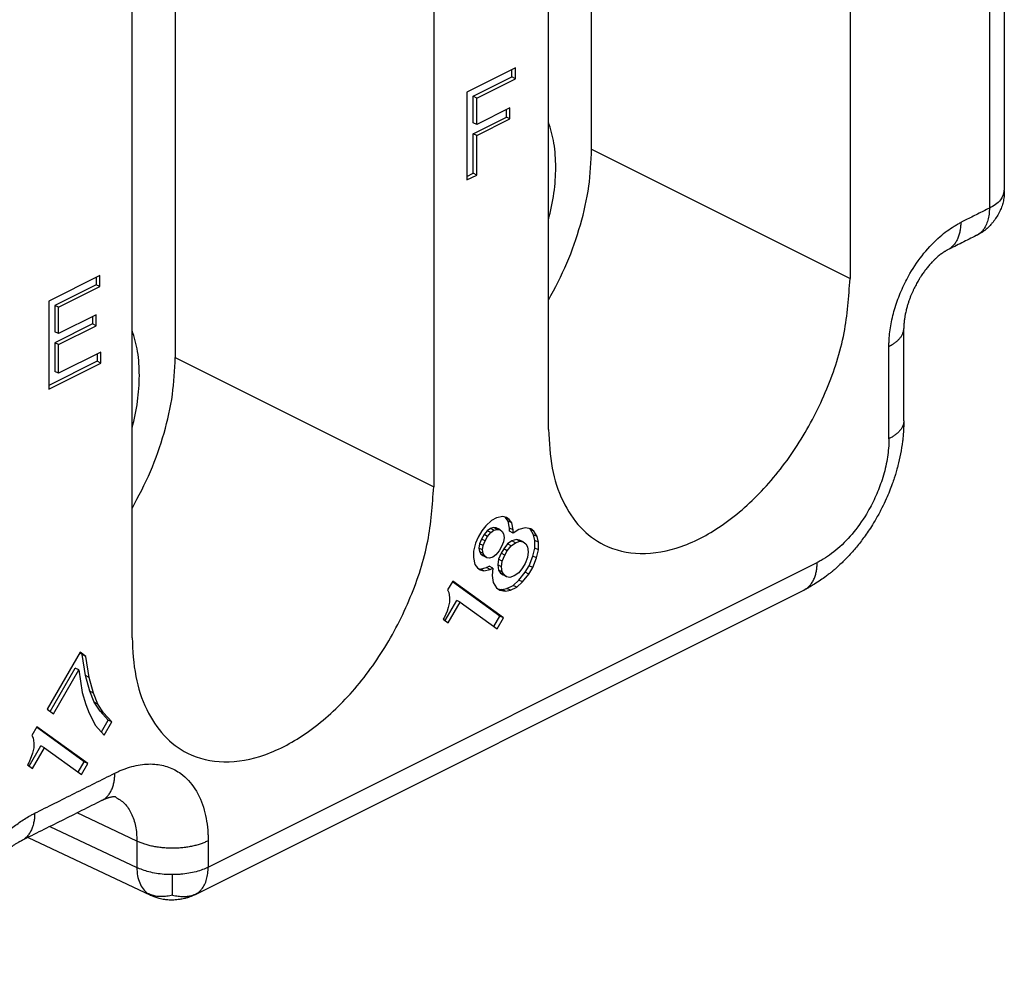
# Model space of a CAD drawing. Units: millimetres. Extents: x -210 to 0, y 0 to 297.
# Drawn here: x -19 to -14, y 261 to 266 of the extents above; entities that cross this region are included whole.
import ezdxf

# ---------------------------------------------------------------- set-up
doc = ezdxf.new("R2010")
doc.units = ezdxf.units.MM

msp = doc.modelspace()

# ---------------------------------------------------------------- linework, layer by layer
at = {"color": 7, "linetype": 'Continuous'}
for p, q in [((-14.6539, 268.9284), (-14.6539, 264.3818)), ((-16.1388, 263.6393), (-16.1388, 268.186)), ((-16.7045, 267.9031), (-16.7045, 263.3565)), ((-15.9267, 265.0182), (-15.9267, 267.6163)), ((-18.1894, 262.614), (-18.1894, 267.1607)), ((-17.9773, 266.591), (-17.9773, 263.9929)), ((-13.8942, 266.5712), (-13.8942, 264.8171)), ((-13.9674, 266.4932), (-13.9674, 264.7287)), ((-16.3023, 265.4195), (-16.541, 265.3002)), ((-16.32, 265.3743), (-16.32, 265.4107)), ((-16.3023, 265.3654), (-16.3023, 265.4195)), ((-16.51, 265.2792), (-16.32, 265.3743)), ((-16.4923, 265.2704), (-16.3023, 265.3654)), ((-16.3023, 265.3654), (-16.32, 265.3743)), ((-16.541, 265.3002), (-16.541, 264.8672)), ((-16.51, 265.1493), (-16.51, 265.2792)), ((-16.4923, 265.2704), (-16.51, 265.2792)), ((-16.4923, 265.1405), (-16.4923, 265.2704)), ((-16.3288, 265.2223), (-16.4923, 265.1405)), ((-16.3465, 265.177), (-16.3465, 265.2134)), ((-16.3288, 265.1681), (-16.3288, 265.2223)), ((-16.51, 265.0952), (-16.3465, 265.177)), ((-16.4923, 265.1405), (-16.51, 265.1493)), ((-16.4923, 265.0864), (-16.3288, 265.1681)), ((-16.3288, 265.1681), (-16.3465, 265.177)), ((-16.51, 264.9004), (-16.51, 265.0952)), ((-16.4923, 265.0864), (-16.51, 265.0952)), ((-16.4923, 264.8915), (-16.4923, 265.0864)), ((-15.9267, 265.0182), (-14.6539, 264.3818)), ((-16.541, 264.8849), (-16.51, 264.9004)), ((-16.541, 264.8672), (-16.4923, 264.8915)), ((-16.4923, 264.8915), (-16.51, 264.9004)), ((-18.3485, 264.3964), (-18.6004, 264.2705)), ((-18.3662, 264.3876), (-18.3662, 264.3512)), ((-18.3485, 264.3423), (-18.3485, 264.3964)), ((-18.3662, 264.3512), (-18.5695, 264.2495)), ((-18.5518, 264.2407), (-18.3485, 264.3423)), ((-18.3485, 264.3423), (-18.3662, 264.3512)), ((-18.6004, 264.2705), (-18.6004, 263.8375)), ((-18.5518, 264.2407), (-18.5695, 264.2495)), ((-18.5695, 264.2495), (-18.5695, 264.1196)), ((-18.5518, 264.1108), (-18.5518, 264.2407)), ((-18.3662, 264.2036), (-18.5518, 264.1108)), ((-18.3839, 264.1947), (-18.3839, 264.1583)), ((-18.3662, 264.1495), (-18.3662, 264.2036)), ((-18.3839, 264.1583), (-18.5695, 264.0655)), ((-18.5518, 264.0566), (-18.3662, 264.1495)), ((-18.3662, 264.1495), (-18.3839, 264.1583)), ((-14.3892, 263.6819), (-14.3892, 264.1366)), ((-18.5518, 264.1108), (-18.5695, 264.1196)), ((-18.5695, 264.0655), (-18.5695, 263.9248)), ((-18.5518, 264.0566), (-18.5695, 264.0655)), ((-18.5518, 263.9159), (-18.5518, 264.0566)), ((-14.4624, 263.5935), (-14.4624, 264.0482)), ((-18.3441, 264.0198), (-18.5518, 263.9159)), ((-18.3618, 264.0109), (-18.3618, 263.9745)), ((-18.3441, 263.9656), (-18.3441, 264.0198)), ((-17.9773, 263.9929), (-16.7045, 263.3565)), ((-18.3618, 263.9745), (-18.6004, 263.8552)), ((-18.6004, 263.8375), (-18.3441, 263.9656)), ((-18.3441, 263.9656), (-18.3618, 263.9745)), ((-18.5518, 263.9159), (-18.5695, 263.9248)), ((-16.3638, 263.2113), (-16.3951, 263.2033)), ((-16.3451, 263.2053), (-16.3638, 263.2113)), ((-16.4482, 263.1652), (-16.4669, 263.1406)), ((-16.4201, 263.1908), (-16.4482, 263.1652)), ((-16.3951, 263.2033), (-16.4201, 263.1908)), ((-16.3502, 263.2051), (-16.3548, 263.2084)), ((-16.3326, 263.1963), (-16.3502, 263.2051)), ((-16.3377, 263.1884), (-16.3502, 263.2051)), ((-16.3326, 263.1963), (-16.3451, 263.2053)), ((-16.3315, 263.1532), (-16.3377, 263.1884)), ((-16.3201, 263.1796), (-16.3377, 263.1884)), ((-16.3201, 263.1796), (-16.3326, 263.1963)), ((-16.3138, 263.1444), (-16.3201, 263.1796)), ((-16.4669, 263.1406), (-16.4857, 263.1082)), ((-16.4565, 263.1214), (-16.469, 263.0998)), ((-16.4409, 263.1407), (-16.4565, 263.1214)), ((-16.4388, 263.1125), (-16.4565, 263.1214)), ((-16.4513, 263.091), (-16.4388, 263.1125)), ((-16.4252, 263.1523), (-16.4409, 263.1407)), ((-16.4232, 263.1318), (-16.4409, 263.1407)), ((-16.4388, 263.1125), (-16.4232, 263.1318)), ((-16.4096, 263.1563), (-16.4252, 263.1523)), ((-16.4076, 263.1435), (-16.4252, 263.1523)), ((-16.4232, 263.1318), (-16.4076, 263.1435)), ((-16.3971, 263.1549), (-16.4096, 263.1563)), ((-16.3919, 263.1474), (-16.4096, 263.1563)), ((-16.4076, 263.1435), (-16.3919, 263.1474)), ((-16.3794, 263.146), (-16.3971, 263.1549)), ((-16.3919, 263.1474), (-16.3794, 263.146)), ((-16.3794, 263.146), (-16.3669, 263.137)), ((-16.3669, 263.137), (-16.3607, 263.1248)), ((-16.3607, 263.1248), (-16.3576, 263.1072)), ((-16.3138, 263.1444), (-16.3315, 263.1532)), ((-16.3315, 263.1379), (-16.3315, 263.1532)), ((-16.3138, 263.1291), (-16.3315, 263.1379)), ((-16.2857, 263.147), (-16.3138, 263.1291)), ((-16.3138, 263.1291), (-16.3138, 263.1444)), ((-16.2544, 263.155), (-16.2857, 263.147)), ((-16.2263, 263.1499), (-16.2544, 263.155)), ((-16.2284, 263.1474), (-16.2336, 263.1512)), ((-16.2127, 263.1208), (-16.2284, 263.1474)), ((-16.2107, 263.1386), (-16.2284, 263.1474)), ((-16.2107, 263.1386), (-16.2263, 263.1499)), ((-16.1951, 263.1119), (-16.2127, 263.1208)), ((-16.2065, 263.0933), (-16.2127, 263.1208)), ((-16.1951, 263.1119), (-16.2107, 263.1386)), ((-16.1888, 263.0844), (-16.1951, 263.1119)), ((-16.4982, 263.079), (-16.5076, 263.0399)), ((-16.4857, 263.1082), (-16.4982, 263.079)), ((-16.4784, 263.076), (-16.4815, 263.0553)), ((-16.469, 263.0998), (-16.4784, 263.076)), ((-16.4607, 263.0671), (-16.4784, 263.076)), ((-16.4513, 263.091), (-16.469, 263.0998)), ((-16.4638, 263.0464), (-16.4607, 263.0671)), ((-16.4607, 263.0671), (-16.4513, 263.091)), ((-16.3607, 263.0865), (-16.3701, 263.0627)), ((-16.3576, 263.1072), (-16.3607, 263.0865)), ((-16.3409, 263.0758), (-16.3596, 263.0512)), ((-16.3419, 263.0423), (-16.3232, 263.067)), ((-16.319, 263.0906), (-16.3409, 263.0758)), ((-16.3232, 263.067), (-16.3409, 263.0758)), ((-16.3232, 263.067), (-16.3013, 263.0818)), ((-16.2971, 263.0977), (-16.319, 263.0906)), ((-16.3013, 263.0818), (-16.319, 263.0906)), ((-16.3013, 263.0818), (-16.2794, 263.0889)), ((-16.2815, 263.094), (-16.2971, 263.0977)), ((-16.2794, 263.0889), (-16.2971, 263.0977)), ((-16.2638, 263.0852), (-16.2815, 263.094)), ((-16.2794, 263.0889), (-16.2638, 263.0852)), ((-16.2638, 263.0852), (-16.2513, 263.0761)), ((-16.2513, 263.0761), (-16.2419, 263.0617)), ((-16.1888, 263.0844), (-16.2065, 263.0933)), ((-16.2065, 263.055), (-16.2065, 263.0933)), ((-16.1888, 263.0462), (-16.1888, 263.0844)), ((-16.5076, 263.0399), (-16.5076, 263.0093)), ((-16.4815, 263.0553), (-16.4784, 263.0377)), ((-16.4638, 263.0464), (-16.4815, 263.0553)), ((-16.4607, 263.0289), (-16.4784, 263.0377)), ((-16.4784, 263.0377), (-16.4721, 263.0255)), ((-16.4544, 263.0167), (-16.4721, 263.0255)), ((-16.4721, 263.0255), (-16.4596, 263.0165)), ((-16.4607, 263.0289), (-16.4638, 263.0464)), ((-16.4544, 263.0167), (-16.4607, 263.0289)), ((-16.4419, 263.0076), (-16.4596, 263.0165)), ((-16.4419, 263.0076), (-16.4544, 263.0167)), ((-16.3982, 263.0218), (-16.4138, 263.0102)), ((-16.3826, 263.0411), (-16.3982, 263.0218)), ((-16.3721, 263.0296), (-16.3846, 263.0004)), ((-16.3701, 263.0627), (-16.3826, 263.0411)), ((-16.3596, 263.0512), (-16.3721, 263.0296)), ((-16.3544, 263.0208), (-16.3721, 263.0296)), ((-16.3669, 262.9915), (-16.3544, 263.0208)), ((-16.3419, 263.0423), (-16.3596, 263.0512)), ((-16.3544, 263.0208), (-16.3419, 263.0423)), ((-16.2419, 263.0617), (-16.2388, 263.0365)), ((-16.2388, 263.0365), (-16.2419, 263.0081)), ((-16.2346, 262.9682), (-16.2159, 263.0159)), ((-16.2159, 263.0159), (-16.2065, 263.055)), ((-16.1982, 263.007), (-16.2159, 263.0159)), ((-16.1888, 263.0462), (-16.2065, 263.055)), ((-16.1982, 263.007), (-16.1888, 263.0462)), ((-17.8152, 261.4841), (-14.8159, 262.9838)), ((-16.5076, 263.0093), (-16.5013, 262.9741)), ((-16.5013, 262.9741), (-16.4888, 262.9574)), ((-16.4294, 263.0062), (-16.4419, 263.0076)), ((-16.4138, 263.0102), (-16.4294, 263.0062)), ((-16.3846, 263.0004), (-16.3877, 262.972)), ((-16.3701, 262.9632), (-16.3877, 262.972)), ((-16.3877, 262.972), (-16.3846, 262.9468)), ((-16.3669, 262.9915), (-16.3846, 263.0004)), ((-16.3701, 262.9632), (-16.3669, 262.9915)), ((-16.2544, 262.9789), (-16.2669, 262.9573)), ((-16.2419, 263.0081), (-16.2544, 262.9789)), ((-16.2534, 262.9359), (-16.2346, 262.9682)), ((-16.2169, 262.9594), (-16.2346, 262.9682)), ((-16.2169, 262.9594), (-16.1982, 263.007)), ((-16.4888, 262.9574), (-16.4763, 262.9483)), ((-16.4843, 262.9541), (-16.4752, 262.9512)), ((-16.4763, 262.9483), (-16.4576, 262.9424)), ((-16.4752, 262.9512), (-16.444, 262.9592)), ((-16.4576, 262.9424), (-16.4752, 262.9512)), ((-16.4576, 262.9424), (-16.4263, 262.9504)), ((-16.444, 262.9592), (-16.4315, 262.9655)), ((-16.4263, 262.9504), (-16.444, 262.9592)), ((-16.4138, 262.9566), (-16.4315, 262.9655)), ((-16.4263, 262.9504), (-16.4138, 262.9566)), ((-16.4138, 262.9566), (-16.4169, 262.9206)), ((-16.4169, 262.9206), (-16.4107, 262.8855)), ((-16.3669, 262.938), (-16.3846, 262.9468)), ((-16.3846, 262.9468), (-16.3752, 262.9323)), ((-16.3576, 262.9235), (-16.3752, 262.9323)), ((-16.3752, 262.9323), (-16.3627, 262.9233)), ((-16.3669, 262.938), (-16.3701, 262.9632)), ((-16.3576, 262.9235), (-16.3669, 262.938)), ((-16.3451, 262.9144), (-16.3627, 262.9233)), ((-16.3451, 262.9144), (-16.3576, 262.9235)), ((-16.3076, 262.9179), (-16.3294, 262.9108)), ((-16.2857, 262.9327), (-16.3076, 262.9179)), ((-16.2669, 262.9573), (-16.2857, 262.9327)), ((-16.2846, 262.8973), (-16.2534, 262.9359)), ((-16.2669, 262.8884), (-16.2357, 262.927)), ((-16.2357, 262.927), (-16.2534, 262.9359)), ((-16.2357, 262.927), (-16.2169, 262.9594)), ((-16.6107, 262.8926), (-16.6357, 262.8495)), ((-16.3784, 262.7203), (-16.6123, 262.8898)), ((-16.3607, 262.7114), (-16.6107, 262.8926)), ((-16.4107, 262.8855), (-16.3951, 262.8588)), ((-16.3294, 262.9108), (-16.3451, 262.9144)), ((-16.344, 262.8561), (-16.3127, 262.8717)), ((-16.3127, 262.8717), (-16.2846, 262.8973)), ((-16.2951, 262.8629), (-16.3127, 262.8717)), ((-16.2951, 262.8629), (-16.2669, 262.8884)), ((-16.2669, 262.8884), (-16.2846, 262.8973)), ((-17.8802, 261.3489), (-14.8809, 262.8485)), ((-16.6357, 262.8495), (-16.6294, 262.8373)), ((-16.6294, 262.8373), (-16.6263, 262.8121)), ((-16.3951, 262.8588), (-16.3794, 262.8475)), ((-16.3898, 262.855), (-16.369, 262.8513)), ((-16.3794, 262.8475), (-16.3513, 262.8424)), ((-16.369, 262.8513), (-16.344, 262.8561)), ((-16.3513, 262.8424), (-16.369, 262.8513)), ((-16.3513, 262.8424), (-16.3263, 262.8473)), ((-16.3263, 262.8473), (-16.344, 262.8561)), ((-16.3263, 262.8473), (-16.2951, 262.8629)), ((-16.6486, 262.6981), (-16.5909, 262.7977)), ((-16.6263, 262.7891), (-16.6326, 262.763)), ((-16.6326, 262.6865), (-16.5732, 262.7889)), ((-16.6263, 262.8121), (-16.6263, 262.7891)), ((-16.5732, 262.7889), (-16.5909, 262.7977)), ((-16.5732, 262.7889), (-16.3919, 262.6575)), ((-16.6388, 262.7446), (-16.6513, 262.7154)), ((-16.6326, 262.763), (-16.6388, 262.7446)), ((-16.6513, 262.7154), (-16.6576, 262.7046)), ((-16.6576, 262.7046), (-16.6326, 262.6865)), ((-16.408, 262.6692), (-16.3784, 262.7203)), ((-16.3919, 262.6575), (-16.3607, 262.7114)), ((-16.3607, 262.7114), (-16.3784, 262.7203)), ((-18.4457, 262.5423), (-18.6082, 262.2621)), ((-18.4352, 262.5308), (-18.4473, 262.5395)), ((-18.4176, 262.5219), (-18.4457, 262.5423)), ((-18.4196, 262.4276), (-18.4352, 262.5308)), ((-18.4176, 262.5219), (-18.4352, 262.5308)), ((-18.4019, 262.4188), (-18.4176, 262.5219)), ((-18.593, 262.251), (-18.4696, 262.4638)), ((-18.5769, 262.2394), (-18.4519, 262.455)), ((-18.4519, 262.455), (-18.4696, 262.4638)), ((-18.4519, 262.455), (-18.4363, 262.3442)), ((-18.3977, 262.3505), (-18.4196, 262.4276)), ((-18.4019, 262.4188), (-18.4196, 262.4276)), ((-18.3801, 262.3417), (-18.4019, 262.4188)), ((-18.4363, 262.3442), (-18.4176, 262.2847)), ((-18.3759, 262.2964), (-18.3977, 262.3505)), ((-18.3801, 262.3417), (-18.3977, 262.3505)), ((-18.3582, 262.2875), (-18.3801, 262.3417)), ((-18.3582, 262.2875), (-18.3759, 262.2964)), ((-18.3477, 262.253), (-18.3759, 262.2964)), ((-18.3301, 262.2442), (-18.3582, 262.2875)), ((-18.6082, 262.2621), (-18.5769, 262.2394)), ((-18.4176, 262.2847), (-18.4019, 262.2427)), ((-18.4019, 262.2427), (-18.3707, 262.1818)), ((-18.3071, 262.2083), (-18.3477, 262.253)), ((-18.3301, 262.2442), (-18.3477, 262.253)), ((-18.2894, 262.1994), (-18.3301, 262.2442)), ((-18.341, 262.1499), (-18.3071, 262.2083)), ((-18.3269, 262.1348), (-18.2894, 262.1994)), ((-18.2894, 262.1994), (-18.3071, 262.2083)), ((-18.6582, 262.1758), (-18.6832, 262.1327)), ((-18.4259, 262.0035), (-18.6598, 262.173)), ((-18.4082, 261.9946), (-18.6582, 262.1758)), ((-18.3707, 262.1818), (-18.3269, 262.1348)), ((-18.6832, 262.1327), (-18.6769, 262.1205)), ((-18.6769, 262.1205), (-18.6738, 262.0953)), ((-18.6738, 262.0953), (-18.6738, 262.0723)), ((-18.6961, 261.9813), (-18.6384, 262.0809)), ((-18.6801, 262.0462), (-18.6863, 262.0278)), ((-18.6738, 262.0723), (-18.6801, 262.0462)), ((-18.6801, 261.9697), (-18.6207, 262.0721)), ((-18.6207, 262.0721), (-18.6384, 262.0809)), ((-18.6207, 262.0721), (-18.4394, 261.9407)), ((-18.6988, 261.9986), (-18.7051, 261.9878)), ((-18.6863, 262.0278), (-18.6988, 261.9986)), ((-18.4555, 261.9524), (-18.4259, 262.0035)), ((-18.4082, 261.9946), (-18.4259, 262.0035)), ((-18.7051, 261.9878), (-18.6801, 261.9697)), ((-18.4394, 261.9407), (-18.4082, 261.9946)), ((-18.1664, 261.6129), (-18.4605, 261.7515)), ((-18.5943, 261.6846), (-18.1664, 261.483)), ((-18.7021, 261.6308), (-18.0985, 261.3464))]:
    msp.add_line(p, q, dxfattribs=at)
for points, knots in [([(-16.1388, 264.671), (-16.1288, 264.7148), (-16.1092, 264.8), (-16.101, 264.9268), (-16.1076, 265.0455), (-16.1287, 265.1183), (-16.1388, 265.1532)], [0, 0, 0, 0, 0.1344663, 0.2617075, 0.3800633, 0.4887243, 0.4887243, 0.4887243, 0.4887243]), ([(-16.1388, 264.2757), (-16.1072, 264.3357), (-16.0443, 264.455), (-15.9791, 264.6437), (-15.9354, 264.8318), (-15.9295, 264.9573), (-15.9267, 265.0182)], [0, 0, 0, 0, 0.2031673, 0.4038101, 0.5973966, 0.7800008, 0.7800008, 0.7800008, 0.7800008]), ([(-13.8942, 264.8119), (-13.8943, 264.8069), (-13.8945, 264.7981), (-13.8955, 264.7845), (-13.8972, 264.7715), (-13.8998, 264.7582), (-13.9032, 264.7455), (-13.9074, 264.7333), (-13.9129, 264.7202), (-13.9212, 264.7032), (-13.9334, 264.6827), (-13.9473, 264.6631), (-13.9593, 264.6484), (-13.9689, 264.638), (-13.978, 264.6291), (-13.9845, 264.6237), (-13.9876, 264.6211)], [0, 0, 0, 0, 0.0150661, 0.026377, 0.0407821, 0.0544915, 0.0668872, 0.0802889, 0.0931697, 0.1093206, 0.1371516, 0.1647375, 0.1812573, 0.193925, 0.2073287, 0.2193598, 0.2193598, 0.2193598, 0.2193598]), ([(-13.8942, 264.8163), (-13.8991, 264.7992), (-13.9104, 264.7599), (-13.9468, 264.74), (-13.9674, 264.7287)], [0, 0, 0, 0, 0.0511887, 0.1183972, 0.1183972, 0.1183972, 0.1183972]), ([(-13.8942, 264.8171), (-13.8942, 264.817), (-13.8942, 264.8169), (-13.8942, 264.8167), (-13.8942, 264.8165), (-13.8942, 264.8163), (-13.8942, 264.8163)], [0, 0, 0, 0, 0.0002045309, 0.0004090635, 0.0006135993, 0.0008181401, 0.0008181401, 0.0008181401, 0.0008181401]), ([(-13.8942, 264.8119), (-13.8942, 264.8123), (-13.8942, 264.813), (-13.8942, 264.8141), (-13.8942, 264.8152), (-13.8942, 264.8159), (-13.8942, 264.8163)], [0, 0, 0, 0, 0.001074791, 0.002155014, 0.003248406, 0.004349798, 0.004349798, 0.004349798, 0.004349798]), ([(-13.9674, 264.7287), (-13.9869, 264.719), (-14.0257, 264.6995), (-14.0687, 264.678), (-14.0965, 264.6642), (-14.1047, 264.66), (-14.1089, 264.658)], [0, 0, 0, 0, 0.0651902, 0.1303804, 0.1442643, 0.1581482, 0.1581482, 0.1581482, 0.1581482]), ([(-13.9674, 264.7287), (-13.9677, 264.7186), (-13.9684, 264.6986), (-13.9743, 264.6695), (-13.9842, 264.6428), (-13.9965, 264.6233), (-14.0083, 264.6101), (-14.0151, 264.6048), (-14.0184, 264.6021)], [0, 0, 0, 0, 0.0302934, 0.0599479, 0.0884304, 0.1154818, 0.1285259, 0.1413069, 0.1413069, 0.1413069, 0.1413069]), ([(-14.4624, 264.0482), (-14.4623, 264.055), (-14.4622, 264.0688), (-14.4598, 264.1092), (-14.4512, 264.1705), (-14.4298, 264.2511), (-14.3992, 264.3306), (-14.3547, 264.4175), (-14.2938, 264.5066), (-14.2291, 264.5746), (-14.1771, 264.6164), (-14.1484, 264.6359), (-14.1256, 264.6493), (-14.1144, 264.6551), (-14.1089, 264.658)], [0, 0, 0, 0, 0.0204279, 0.0412259, 0.1214457, 0.2056155, 0.2907634, 0.3765657, 0.4980463, 0.6132049, 0.6565589, 0.6980354, 0.7171745, 0.7358927, 0.7358927, 0.7358927, 0.7358927]), ([(-14.1089, 264.658), (-14.1089, 264.6544), (-14.109, 264.6472), (-14.1097, 264.6365), (-14.1109, 264.6259), (-14.1125, 264.6155), (-14.1147, 264.6053), (-14.1174, 264.5953), (-14.1207, 264.5857), (-14.1245, 264.5764), (-14.1289, 264.5676), (-14.1338, 264.5593), (-14.1393, 264.5515), (-14.1452, 264.5444), (-14.1517, 264.5379), (-14.1587, 264.5321), (-14.166, 264.5269), (-14.1712, 264.5241), (-14.1738, 264.5227)], [0, 0, 0, 0, 0.0107435, 0.021459, 0.0321181, 0.0426927, 0.0531568, 0.0634869, 0.0736632, 0.0836704, 0.093499, 0.1031459, 0.1126147, 0.1219165, 0.1310693, 0.1400975, 0.1490306, 0.1579016, 0.1579016, 0.1579016, 0.1579016]), ([(-13.9876, 264.6211), (-13.9913, 264.6183), (-13.999, 264.6125), (-14.0105, 264.6053), (-14.0217, 264.5989), (-14.0288, 264.5953), (-14.0324, 264.5935)], [0, 0, 0, 0, 0.01404694, 0.0287853, 0.04065026, 0.05271973, 0.05271973, 0.05271973, 0.05271973]), ([(-13.9876, 264.6211), (-13.9898, 264.6194), (-13.9943, 264.616), (-14.0016, 264.6113), (-14.0096, 264.6066), (-14.0154, 264.6036), (-14.0184, 264.6021)], [0, 0, 0, 0, 0.00830024, 0.01682649, 0.0262077, 0.03624519, 0.03624519, 0.03624519, 0.03624519]), ([(-14.0324, 264.5935), (-14.0442, 264.5876), (-14.0678, 264.5758), (-14.1031, 264.5581), (-14.1385, 264.5404), (-14.1621, 264.5286), (-14.1738, 264.5227)], [0, 0, 0, 0, 0.039537, 0.079074, 0.1186109, 0.1581479, 0.1581479, 0.1581479, 0.1581479]), ([(-14.0184, 264.6021), (-14.0195, 264.6013), (-14.0217, 264.5997), (-14.0252, 264.5974), (-14.0287, 264.5954), (-14.0312, 264.5941), (-14.0324, 264.5935)], [0, 0, 0, 0, 0.00413668, 0.00825836, 0.01236506, 0.0164661, 0.0164661, 0.0164661, 0.0164661]), ([(-14.1739, 264.5227), (-14.1747, 264.5223), (-14.1767, 264.5213), (-14.1803, 264.5194), (-14.184, 264.5172), (-14.1866, 264.5156), (-14.1877, 264.515)], [0, 0, 0, 0, 0.0027735, 0.00676037, 0.01208917, 0.01583829, 0.01583829, 0.01583829, 0.01583829]), ([(-14.1738, 264.5227), (-14.1738, 264.5227), (-14.1738, 264.5227), (-14.1739, 264.5227), (-14.1739, 264.5227), (-14.1739, 264.5227), (-14.1739, 264.5227), (-14.1739, 264.5227), (-14.1739, 264.5227), (-14.1739, 264.5227), (-14.1739, 264.5227)], [0, 0, 0, 0, 0.00000486914, 0.00000973828, 0.0000146074, 0.00001947652, 0.00002434563, 0.00002921473, 0.00003408382, 0.00003895291, 0.00003895291, 0.00003895291, 0.00003895291]), ([(-14.1877, 264.515), (-14.1903, 264.5134), (-14.1956, 264.51), (-14.2035, 264.5044), (-14.2116, 264.4983), (-14.2183, 264.4928), (-14.2236, 264.4883), (-14.2271, 264.4852), (-14.2302, 264.4824), (-14.2328, 264.48), (-14.236, 264.477), (-14.2401, 264.473), (-14.2454, 264.4677), (-14.2517, 264.4612), (-14.2588, 264.4535), (-14.2662, 264.4449), (-14.2731, 264.4367), (-14.2793, 264.4289), (-14.2851, 264.4212), (-14.2909, 264.4133), (-14.2969, 264.4048), (-14.3024, 264.3966), (-14.3074, 264.3888), (-14.3111, 264.3829), (-14.3142, 264.3779), (-14.316, 264.3748), (-14.3175, 264.3723), (-14.3185, 264.3706), (-14.3192, 264.3694), (-14.3197, 264.3686), (-14.3201, 264.3679), (-14.3223, 264.364), (-14.3263, 264.3569), (-14.3321, 264.346), (-14.338, 264.3343), (-14.344, 264.3218), (-14.3499, 264.3084), (-14.3557, 264.2943), (-14.3614, 264.2794), (-14.3659, 264.2665), (-14.3693, 264.2557), (-14.3719, 264.247), (-14.3745, 264.2376), (-14.3771, 264.2276), (-14.3796, 264.2171), (-14.3817, 264.2072), (-14.3835, 264.1979), (-14.3849, 264.1892), (-14.3862, 264.1798), (-14.3874, 264.1699), (-14.388, 264.163), (-14.3883, 264.1595)], [0, 0, 0, 0, 0.0091794, 0.0188578, 0.0290361, 0.0397152, 0.0448872, 0.0496222, 0.0538198, 0.0573786, 0.0601968, 0.0671387, 0.0745735, 0.0825014, 0.0944861, 0.1058882, 0.1166279, 0.1266226, 0.1357868, 0.1455174, 0.1559305, 0.1670159, 0.1751393, 0.1838119, 0.1880596, 0.1925072, 0.1947169, 0.1969292, 0.1982712, 0.1989213, 0.1997989, 0.2006769, 0.2121209, 0.2244289, 0.2375536, 0.2514504, 0.2660773, 0.2813956, 0.2973697, 0.3139679, 0.3223085, 0.3313835, 0.3411267, 0.3514737, 0.3623621, 0.3737314, 0.3818275, 0.3906665, 0.4001618, 0.4102298, 0.4207893, 0.4207893, 0.4207893, 0.4207893]), ([(-16.1388, 263.6393), (-16.1357, 263.5753), (-16.1298, 263.454), (-16.0763, 263.2876), (-15.9897, 263.1544), (-15.8592, 263.0549), (-15.6801, 263.0145), (-15.4718, 263.0561), (-15.2633, 263.1705), (-15.0668, 263.3475), (-14.8952, 263.574), (-14.7628, 263.8332), (-14.6729, 264.1058), (-14.6601, 264.292), (-14.6539, 264.3818)], [0, 0, 0, 0, 0.19158, 0.363391, 0.517625, 0.661209, 0.844842, 1.049322, 1.284882, 1.550432, 1.837213, 2.132232, 2.421046, 2.690295, 2.690295, 2.690295, 2.690295]), ([(-14.4624, 264.0482), (-14.4598, 264.0495), (-14.4547, 264.0522), (-14.4472, 264.0565), (-14.44, 264.061), (-14.4332, 264.0657), (-14.4266, 264.0707), (-14.4205, 264.0759), (-14.4149, 264.0813), (-14.4097, 264.0869), (-14.405, 264.0927), (-14.4009, 264.0986), (-14.3973, 264.1047), (-14.3944, 264.1109), (-14.3921, 264.1173), (-14.3904, 264.1237), (-14.3894, 264.1301), (-14.3892, 264.1345), (-14.3892, 264.1366)], [0, 0, 0, 0, 0.0087055, 0.0173146, 0.0258051, 0.0341559, 0.0423478, 0.0503643, 0.0581922, 0.0658226, 0.073252, 0.0804825, 0.0875232, 0.0943901, 0.1011065, 0.1077027, 0.1142147, 0.1206828, 0.1206828, 0.1206828, 0.1206828]), ([(-14.3883, 264.1595), (-14.3884, 264.1578), (-14.3887, 264.1537), (-14.389, 264.1481), (-14.3891, 264.1422), (-14.3892, 264.1387), (-14.3892, 264.1366)], [0, 0, 0, 0, 0.00518488, 0.01219967, 0.01674382, 0.02287185, 0.02287185, 0.02287185, 0.02287185]), ([(-14.3892, 264.1366), (-14.3892, 264.1366), (-14.3892, 264.1366), (-14.3892, 264.1366), (-14.3892, 264.1366), (-14.3892, 264.1366), (-14.3892, 264.1366), (-14.3892, 264.1366), (-14.3892, 264.1366), (-14.3892, 264.1366), (-14.3892, 264.1366)], [0, 0, 0, 0, 0.00000330489, 0.00000660977, 0.00000991466, 0.00001321954, 0.00001652443, 0.00001982931, 0.0000231342, 0.00002643908, 0.00002643908, 0.00002643908, 0.00002643908]), ([(-18.1894, 263.6457), (-18.1794, 263.6895), (-18.1598, 263.7747), (-18.1516, 263.9015), (-18.1582, 264.0201), (-18.1793, 264.093), (-18.1894, 264.1279)], [0, 0, 0, 0, 0.1344663, 0.2617075, 0.3800633, 0.4887243, 0.4887243, 0.4887243, 0.4887243]), ([(-18.1894, 263.2504), (-18.1578, 263.3104), (-18.0949, 263.4297), (-18.0297, 263.6184), (-17.986, 263.8065), (-17.9801, 263.932), (-17.9773, 263.9929)], [0, 0, 0, 0, 0.2031673, 0.4038101, 0.5973966, 0.7800008, 0.7800008, 0.7800008, 0.7800008]), ([(-14.3892, 263.6819), (-14.3892, 263.6767), (-14.3892, 263.6676), (-14.3896, 263.6543), (-14.3901, 263.643), (-14.391, 263.6261), (-14.3926, 263.6057), (-14.3968, 263.5679), (-14.4044, 263.52), (-14.4146, 263.4746), (-14.4225, 263.4451), (-14.4267, 263.4303), (-14.4312, 263.4153), (-14.4375, 263.3956), (-14.4468, 263.3684), (-14.4598, 263.3344), (-14.4766, 263.2949), (-14.4974, 263.2511), (-14.5186, 263.2117), (-14.5397, 263.176), (-14.5585, 263.1464), (-14.5785, 263.1172), (-14.6041, 263.0824), (-14.6368, 263.0421), (-14.6709, 263.0053), (-14.6988, 262.9779), (-14.7144, 262.9636), (-14.7251, 262.9542), (-14.7313, 262.9488), (-14.7374, 262.9437), (-14.7464, 262.9362), (-14.758, 262.9269), (-14.7761, 262.913), (-14.8, 262.8959), (-14.8226, 262.8812), (-14.84, 262.8707), (-14.8499, 262.865), (-14.8579, 262.8606), (-14.8659, 262.8562), (-14.8732, 262.8524), (-14.8787, 262.8497), (-14.8809, 262.8485)], [0, 0, 0, 0, 0.015554, 0.027386, 0.039721, 0.049646, 0.07797, 0.101066, 0.163909, 0.22315, 0.240802, 0.255535, 0.269342, 0.287739, 0.31744, 0.355545, 0.397079, 0.445896, 0.501108, 0.531204, 0.570275, 0.606275, 0.637576, 0.699694, 0.761842, 0.787985, 0.816956, 0.825248, 0.830881, 0.841626, 0.848963, 0.865925, 0.886356, 0.917461, 0.954189, 0.967239, 0.978348, 0.988272, 0.994781, 1.005641, 1.013067, 1.013067, 1.013067, 1.013067]), ([(-14.3892, 263.6819), (-14.3892, 263.6797), (-14.3894, 263.6754), (-14.3904, 263.6689), (-14.3921, 263.6625), (-14.3944, 263.6562), (-14.3973, 263.65), (-14.4009, 263.6439), (-14.405, 263.6379), (-14.4097, 263.6321), (-14.4149, 263.6265), (-14.4205, 263.6211), (-14.4266, 263.616), (-14.4332, 263.611), (-14.44, 263.6062), (-14.4472, 263.6017), (-14.4547, 263.5974), (-14.4598, 263.5948), (-14.4624, 263.5935)], [0, 0, 0, 0, 0.0064677, 0.0129792, 0.019575, 0.026291, 0.0331575, 0.0401978, 0.0474279, 0.0548568, 0.0624867, 0.0703141, 0.07833, 0.0865213, 0.0948715, 0.1033613, 0.1119698, 0.1206746, 0.1206746, 0.1206746, 0.1206746]), ([(-14.3892, 263.6819), (-14.3892, 263.6819), (-14.3892, 263.6819), (-14.3892, 263.6819), (-14.3892, 263.6819)], [0, 0, 0, 0, 0.000003108661, 0.000006217316, 0.000006217316, 0.000006217316, 0.000006217316]), ([(-14.4624, 263.5935), (-14.4624, 263.5894), (-14.4625, 263.5812), (-14.4638, 263.5437), (-14.4716, 263.4795), (-14.4939, 263.3934), (-14.5256, 263.3111), (-14.57, 263.2242), (-14.631, 263.1351), (-14.6975, 263.0652), (-14.7538, 263.0205), (-14.7851, 263.0004), (-14.8059, 262.9889), (-14.8126, 262.9854), (-14.8159, 262.9838)], [0, 0, 0, 0, 0.0122212, 0.0245782, 0.1126163, 0.2055801, 0.2907288, 0.3765303, 0.4980092, 0.6131696, 0.6645798, 0.7133284, 0.7246619, 0.7358433, 0.7358433, 0.7358433, 0.7358433]), ([(-18.1894, 262.614), (-18.1863, 262.55), (-18.1804, 262.4286), (-18.1269, 262.2623), (-18.0403, 262.1291), (-17.9098, 262.0296), (-17.7307, 261.9892), (-17.5224, 262.0308), (-17.3139, 262.1452), (-17.1174, 262.3222), (-16.9458, 262.5487), (-16.8134, 262.8079), (-16.7236, 263.0805), (-16.7107, 263.2667), (-16.7045, 263.3565)], [0, 0, 0, 0, 0.19158, 0.363391, 0.517625, 0.661209, 0.844842, 1.049322, 1.284882, 1.550432, 1.837213, 2.132232, 2.421046, 2.690295, 2.690295, 2.690295, 2.690295]), ([(-14.8809, 262.8485), (-14.8783, 262.8499), (-14.873, 262.8527), (-14.8657, 262.8579), (-14.8588, 262.8637), (-14.8523, 262.8702), (-14.8463, 262.8773), (-14.8409, 262.8851), (-14.8359, 262.8934), (-14.8316, 262.9022), (-14.8277, 262.9115), (-14.8245, 262.9211), (-14.8218, 262.9311), (-14.8196, 262.9413), (-14.8179, 262.9517), (-14.8167, 262.9623), (-14.816, 262.973), (-14.816, 262.9802), (-14.8159, 262.9838)], [0, 0, 0, 0, 0.0088704, 0.0178029, 0.0268304, 0.0359826, 0.0452839, 0.0547521, 0.0643983, 0.0742263, 0.0842329, 0.0944084, 0.1047377, 0.1152011, 0.1257749, 0.1364332, 0.1471479, 0.1578905, 0.1578905, 0.1578905, 0.1578905]), ([(-14.8809, 262.8485), (-14.8809, 262.8485), (-14.8809, 262.8485), (-14.8809, 262.8485), (-14.8809, 262.8485), (-14.8809, 262.8485), (-14.8809, 262.8485), (-14.8809, 262.8485), (-14.8809, 262.8485), (-14.8809, 262.8485), (-14.8809, 262.8485)], [0, 0, 0, 0, 0.00000140661, 0.00000281892, 0.00000423219, 0.00000564546, 0.00000705873, 0.00000847201, 0.00000988528, 0.00001129855, 0.00001129855, 0.00001129855, 0.00001129855]), ([(-18.2748, 261.9471), (-18.2697, 261.9496), (-18.2595, 261.9546), (-18.2222, 261.9709), (-18.1624, 261.9897), (-18.0819, 261.9951), (-18.0095, 261.9801), (-17.9378, 261.942), (-17.8726, 261.8699), (-17.8373, 261.7846), (-17.8213, 261.7096), (-17.8167, 261.6649), (-17.8153, 261.6327), (-17.8152, 261.6203), (-17.8152, 261.6141)], [0, 0, 0, 0, 0.0170226, 0.0337644, 0.1223466, 0.2034597, 0.2731489, 0.3414715, 0.4436863, 0.5575927, 0.6141809, 0.6736795, 0.6921117, 0.7108074, 0.7108074, 0.7108074, 0.7108074]), ([(-18.6697, 261.7497), (-18.6368, 261.7661), (-18.571, 261.799), (-18.4722, 261.8484), (-18.3735, 261.8978), (-18.3077, 261.9307), (-18.2748, 261.9471)], [0, 0, 0, 0, 0.1103937, 0.2207873, 0.3311809, 0.4415745, 0.4415745, 0.4415745, 0.4415745]), ([(-18.3397, 261.8119), (-18.3371, 261.8133), (-18.3319, 261.8161), (-18.3245, 261.8213), (-18.3176, 261.8271), (-18.3111, 261.8336), (-18.3052, 261.8407), (-18.2997, 261.8485), (-18.2948, 261.8568), (-18.2904, 261.8656), (-18.2866, 261.8749), (-18.2833, 261.8845), (-18.2806, 261.8945), (-18.2784, 261.9047), (-18.2767, 261.9151), (-18.2756, 261.9257), (-18.2749, 261.9364), (-18.2748, 261.9436), (-18.2748, 261.9471)], [0, 0, 0, 0, 0.0088697, 0.0178016, 0.0268286, 0.0359802, 0.0452808, 0.0547484, 0.064394, 0.0742214, 0.0842272, 0.094402, 0.1047306, 0.1151931, 0.1257661, 0.1364235, 0.1471374, 0.1578792, 0.1578792, 0.1578792, 0.1578792]), ([(-18.3397, 261.8119), (-18.3726, 261.7955), (-18.4385, 261.7626), (-18.5372, 261.7132), (-18.636, 261.6638), (-18.7018, 261.6309), (-18.7347, 261.6144)], [0, 0, 0, 0, 0.1103934, 0.2207871, 0.3311804, 0.4415742, 0.4415742, 0.4415742, 0.4415742]), ([(-18.2721, 261.8302), (-18.2722, 261.8302), (-18.2724, 261.8302), (-18.2728, 261.8303), (-18.2734, 261.8304), (-18.2744, 261.8305), (-18.2756, 261.8306), (-18.2771, 261.8306), (-18.2787, 261.8306), (-18.2803, 261.8306), (-18.2817, 261.8305), (-18.283, 261.8304), (-18.2841, 261.8303), (-18.286, 261.8301), (-18.2888, 261.8297), (-18.2928, 261.829), (-18.297, 261.8281), (-18.3013, 261.827), (-18.3056, 261.8258), (-18.3098, 261.8244), (-18.3139, 261.8231), (-18.3176, 261.8217), (-18.3211, 261.8203), (-18.3238, 261.8192), (-18.3258, 261.8184), (-18.3274, 261.8177), (-18.3292, 261.8169), (-18.3311, 261.816), (-18.3331, 261.8152), (-18.3351, 261.8142), (-18.3373, 261.8131), (-18.3389, 261.8123), (-18.3397, 261.8119)], [0, 0, 0, 0, 0.00017335, 0.00058646, 0.00124633, 0.00216117, 0.00334039, 0.00501045, 0.00665367, 0.00822742, 0.00968789, 0.0109905, 0.01209011, 0.01294117, 0.0166961, 0.02070716, 0.02497081, 0.02948316, 0.03406272, 0.03850889, 0.04277645, 0.04681886, 0.05058847, 0.05403676, 0.05546884, 0.05719488, 0.05919575, 0.0614524, 0.06336688, 0.06559039, 0.06809734, 0.07086225, 0.07086225, 0.07086225, 0.07086225]), ([(-18.3397, 261.8119), (-18.3397, 261.8119), (-18.3397, 261.8119), (-18.3397, 261.8119), (-18.3397, 261.8119), (-18.3397, 261.8119), (-18.3397, 261.8119), (-18.3397, 261.8119), (-18.3397, 261.8119), (-18.3397, 261.8119), (-18.3397, 261.8119)], [0, 0, 0, 0, 0.0000028383, 0.00000567661, 0.00000851492, 0.00001135324, 0.00001419155, 0.00001702987, 0.00001986819, 0.00002270652, 0.00002270652, 0.00002270652, 0.00002270652]), ([(-18.2722, 261.8302), (-18.2563, 261.8204), (-18.2235, 261.8001), (-18.1964, 261.7576), (-18.1808, 261.7189), (-18.1723, 261.6857), (-18.1671, 261.6501), (-18.1666, 261.6255), (-18.1664, 261.6129)], [0, 0, 0, 0, 0.0552933, 0.1143988, 0.1467661, 0.1807083, 0.2167967, 0.2545042, 0.2545042, 0.2545042, 0.2545042]), ([(-19.1293, 260.957), (-19.1292, 260.9633), (-19.1291, 260.976), (-19.1271, 261.0259), (-19.1166, 261.1083), (-19.0879, 261.2182), (-19.0471, 261.3241), (-18.9893, 261.4371), (-18.9102, 261.5529), (-18.8243, 261.6431), (-18.7527, 261.7001), (-18.713, 261.7261), (-18.6852, 261.7417), (-18.6749, 261.747), (-18.6697, 261.7497)], [0, 0, 0, 0, 0.0189285, 0.038106, 0.1496741, 0.2672686, 0.3779613, 0.4895039, 0.6474278, 0.7971349, 0.860986, 0.9216856, 0.9392912, 0.9566168, 0.9566168, 0.9566168, 0.9566168]), ([(-18.6697, 261.7497), (-18.6698, 261.7461), (-18.6698, 261.7389), (-18.6705, 261.7282), (-18.6717, 261.7177), (-18.6734, 261.7072), (-18.6756, 261.697), (-18.6783, 261.687), (-18.6816, 261.6774), (-18.6854, 261.6681), (-18.6898, 261.6593), (-18.6947, 261.651), (-18.7001, 261.6433), (-18.7061, 261.6361), (-18.7126, 261.6296), (-18.7195, 261.6238), (-18.7268, 261.6186), (-18.7321, 261.6158), (-18.7347, 261.6144)], [0, 0, 0, 0, 0.0107435, 0.0214591, 0.0321181, 0.0426928, 0.0531569, 0.0634869, 0.0736632, 0.0836704, 0.0934991, 0.1031459, 0.1126148, 0.1219166, 0.1310694, 0.1400975, 0.1490306, 0.1579016, 0.1579016, 0.1579016, 0.1579016]), ([(-18.7347, 261.6144), (-18.7358, 261.6139), (-18.7385, 261.6125), (-18.7423, 261.6105), (-18.7458, 261.6086), (-18.7502, 261.6061), (-18.7554, 261.6031), (-18.7642, 261.5976), (-18.7742, 261.5911), (-18.7863, 261.5824), (-18.7976, 261.5737), (-18.8084, 261.5649), (-18.8194, 261.5554), (-18.8306, 261.5452), (-18.8475, 261.5288), (-18.8685, 261.5066), (-18.8933, 261.4771), (-18.9172, 261.4451), (-18.9344, 261.4195), (-18.9458, 261.4011), (-18.9502, 261.3939), (-18.9528, 261.3894), (-18.9536, 261.3881), (-18.9543, 261.3868), (-18.9551, 261.3855), (-18.9558, 261.3842), (-18.9565, 261.383), (-18.9572, 261.3818), (-18.9586, 261.3795), (-18.9606, 261.3758), (-18.9647, 261.3686), (-18.9702, 261.3584), (-18.9772, 261.3449), (-18.9848, 261.3295), (-18.9929, 261.312), (-19.0015, 261.2923), (-19.0102, 261.2706), (-19.0179, 261.2497), (-19.0242, 261.231), (-19.0288, 261.216), (-19.0332, 261.2012), (-19.0372, 261.1862), (-19.0409, 261.1708), (-19.0446, 261.1537), (-19.0481, 261.135), (-19.0512, 261.1148), (-19.0534, 261.0966), (-19.0545, 261.0836), (-19.0551, 261.075), (-19.0553, 261.0719), (-19.0554, 261.0703)], [0, 0, 0, 0, 0.003555, 0.0092453, 0.0128166, 0.0155214, 0.0243607, 0.0308251, 0.0467894, 0.0600023, 0.0755127, 0.0895709, 0.1018642, 0.1191204, 0.1351756, 0.1722634, 0.210807, 0.2507427, 0.2920065, 0.3033433, 0.3157607, 0.3172754, 0.3187907, 0.3203248, 0.3218595, 0.3232674, 0.3246758, 0.3260498, 0.3274874, 0.3328217, 0.3387838, 0.3522488, 0.367517, 0.3844316, 0.4038099, 0.4253134, 0.4487695, 0.4740153, 0.4922006, 0.5079601, 0.5210496, 0.5386165, 0.5544772, 0.5685628, 0.5910391, 0.6114605, 0.6298011, 0.6460251, 0.6508245, 0.6555251, 0.6555251, 0.6555251, 0.6555251]), ([(-18.7347, 261.6144), (-18.7347, 261.6144), (-18.7347, 261.6144), (-18.7347, 261.6144), (-18.7347, 261.6144), (-18.7347, 261.6144), (-18.7347, 261.6144), (-18.7347, 261.6144), (-18.7347, 261.6144), (-18.7347, 261.6144), (-18.7347, 261.6144)], [0, 0, 0, 0, 0.00000249867, 0.00000499733, 0.00000749599, 0.00000999465, 0.00001249331, 0.00001499197, 0.00001749062, 0.00001998927, 0.00001998927, 0.00001998927, 0.00001998927]), ([(-17.8152, 261.6141), (-17.8178, 261.6128), (-17.8233, 261.6101), (-17.8318, 261.6064), (-17.8407, 261.6029), (-17.8501, 261.5995), (-17.86, 261.5962), (-17.8703, 261.5932), (-17.881, 261.5904), (-17.8921, 261.5878), (-17.9035, 261.5855), (-17.9153, 261.5834), (-17.9274, 261.5816), (-17.9396, 261.5802), (-17.9521, 261.579), (-17.9648, 261.5781), (-17.9775, 261.5776), (-17.9903, 261.5774), (-18.0031, 261.5775), (-18.0159, 261.578), (-18.0286, 261.5787), (-18.0411, 261.5798), (-18.0534, 261.5812), (-18.0655, 261.5829), (-18.0773, 261.5849), (-18.0888, 261.5872), (-18.1, 261.5897), (-18.1108, 261.5924), (-18.1211, 261.5954), (-18.1311, 261.5985), (-18.1406, 261.6019), (-18.1496, 261.6054), (-18.1582, 261.609), (-18.1637, 261.6116), (-18.1664, 261.6129)], [0, 0, 0, 0, 0.0088696, 0.0181245, 0.0277624, 0.0377773, 0.0481601, 0.0588977, 0.0699734, 0.081367, 0.0930544, 0.1050081, 0.1171973, 0.1295884, 0.1421449, 0.1548283, 0.1675983, 0.1804137, 0.1932322, 0.2060119, 0.2187113, 0.23129, 0.2437091, 0.2559322, 0.267925, 0.2796565, 0.2910988, 0.3022275, 0.3130217, 0.3234643, 0.3335417, 0.3432442, 0.3525655, 0.3615025, 0.3615025, 0.3615025, 0.3615025]), ([(-18.1664, 261.6129), (-18.1664, 261.6079), (-18.1664, 261.5977), (-18.1664, 261.571), (-18.1664, 261.5327), (-18.1664, 261.4996), (-18.1664, 261.483)], [0, 0, 0, 0, 0.0152088, 0.0304176, 0.0801848, 0.129952, 0.129952, 0.129952, 0.129952]), ([(-17.8152, 261.6141), (-17.8152, 261.609), (-17.8152, 261.5989), (-17.8152, 261.5721), (-17.8152, 261.5339), (-17.8152, 261.5007), (-17.8152, 261.4841)], [0, 0, 0, 0, 0.015209, 0.0304179, 0.0801851, 0.1299524, 0.1299524, 0.1299524, 0.1299524]), ([(-17.9903, 261.4475), (-17.9972, 261.4476), (-18.0108, 261.4477), (-18.0375, 261.4493), (-18.0696, 261.4531), (-18.1056, 261.4607), (-18.1379, 261.4703), (-18.1573, 261.4789), (-18.1664, 261.483)], [0, 0, 0, 0, 0.0204927, 0.0408225, 0.0803328, 0.1173781, 0.1511075, 0.1810417, 0.1810417, 0.1810417, 0.1810417]), ([(-18.1664, 261.483), (-18.1657, 261.4693), (-18.1643, 261.4432), (-18.1538, 261.4072), (-18.1378, 261.3766), (-18.1215, 261.3622), (-18.1137, 261.3553)], [0, 0, 0, 0, 0.0409105, 0.0781111, 0.1117905, 0.1428271, 0.1428271, 0.1428271, 0.1428271]), ([(-17.8152, 261.4841), (-17.8242, 261.48), (-17.8434, 261.4712), (-17.8754, 261.4614), (-17.9112, 261.4536), (-17.9432, 261.4496), (-17.9699, 261.4478), (-17.9835, 261.4476), (-17.9903, 261.4475)], [0, 0, 0, 0, 0.0297226, 0.0632641, 0.1001609, 0.139576, 0.1598812, 0.1803657, 0.1803657, 0.1803657, 0.1803657]), ([(-17.8661, 261.3575), (-17.8628, 261.3602), (-17.8561, 261.3656), (-17.8443, 261.3787), (-17.832, 261.3982), (-17.822, 261.425), (-17.8162, 261.454), (-17.8155, 261.474), (-17.8152, 261.4841)], [0, 0, 0, 0, 0.012781, 0.0258251, 0.0528765, 0.081359, 0.1110135, 0.1413069, 0.1413069, 0.1413069, 0.1413069]), ([(-17.9906, 261.3466), (-17.9905, 261.349), (-17.9904, 261.354), (-17.9903, 261.3647), (-17.9902, 261.3793), (-17.9902, 261.3961), (-17.9903, 261.4125), (-17.9903, 261.4291), (-17.9903, 261.441), (-17.9903, 261.4475)], [0, 0, 0, 0, 0.0071443, 0.0149905, 0.0321269, 0.0510722, 0.0652552, 0.0815184, 0.100931, 0.100931, 0.100931, 0.100931]), ([(-18.1137, 261.3553), (-18.1125, 261.3545), (-18.1101, 261.3528), (-18.1063, 261.3504), (-18.1025, 261.3483), (-18.0998, 261.347), (-18.0985, 261.3464)], [0, 0, 0, 0, 0.00442324, 0.0088286, 0.01322175, 0.01760887, 0.01760887, 0.01760887, 0.01760887]), ([(-17.9906, 261.3466), (-17.9952, 261.3455), (-18.0044, 261.3434), (-18.0223, 261.3405), (-18.0436, 261.3388), (-18.0679, 261.34), (-18.0914, 261.3454), (-18.106, 261.3519), (-18.1137, 261.3553)], [0, 0, 0, 0, 0.014311, 0.0282852, 0.0544898, 0.0782441, 0.1010331, 0.1261569, 0.1261569, 0.1261569, 0.1261569]), ([(-17.8802, 261.3489), (-17.8842, 261.3469), (-17.8923, 261.343), (-17.9048, 261.338), (-17.9181, 261.3335), (-17.9316, 261.3298), (-17.9466, 261.3266), (-17.9617, 261.3244), (-17.977, 261.323), (-17.9917, 261.3224), (-18.0058, 261.3225), (-18.0208, 261.3235), (-18.0354, 261.3254), (-18.0527, 261.3289), (-18.071, 261.3344), (-18.0854, 261.3404), (-18.0945, 261.3445), (-18.0972, 261.3457), (-18.0985, 261.3464)], [0, 0, 0, 0, 0.0134185, 0.0270691, 0.0404383, 0.0554156, 0.0689398, 0.0866761, 0.1009193, 0.1152158, 0.130844, 0.1431711, 0.1601533, 0.1748991, 0.1962478, 0.2172355, 0.2216767, 0.2261556, 0.2261556, 0.2261556, 0.2261556]), ([(-17.9906, 261.3466), (-17.9859, 261.3456), (-17.9768, 261.3436), (-17.9589, 261.3411), (-17.9376, 261.3395), (-17.9131, 261.341), (-17.8891, 261.3467), (-17.8741, 261.3538), (-17.8661, 261.3575)], [0, 0, 0, 0, 0.0141423, 0.0279964, 0.0541276, 0.0780745, 0.101429, 0.1277157, 0.1277157, 0.1277157, 0.1277157]), ([(-17.8802, 261.3489), (-17.8789, 261.3495), (-17.8765, 261.3508), (-17.873, 261.3529), (-17.8695, 261.3551), (-17.8673, 261.3567), (-17.8661, 261.3575)], [0, 0, 0, 0, 0.00410082, 0.00820749, 0.01232917, 0.01646585, 0.01646585, 0.01646585, 0.01646585])]:
    msp.add_open_spline(points, degree=3, knots=knots, dxfattribs=at)

doc.saveas('drawing.dxf')
